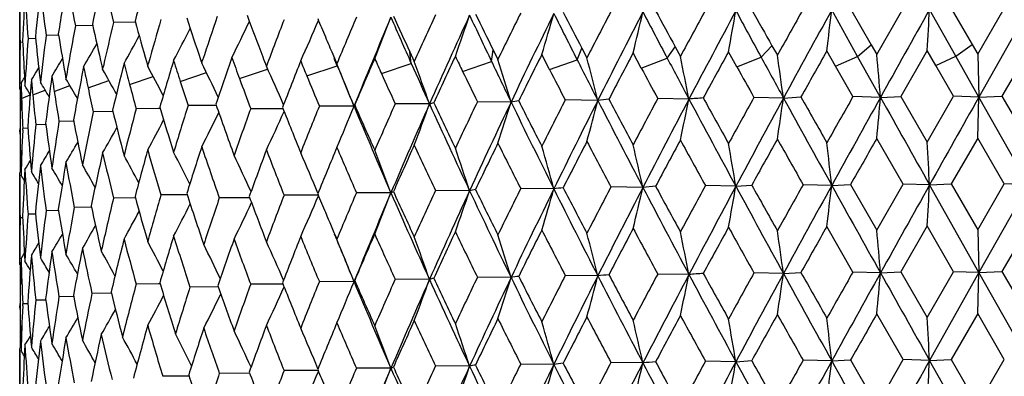
# Model space of a CAD drawing. Units: inches. Extents: x 0 to 22, y 0 to 17.
# Drawn here: x 9.9 to 10.2, y 11.6 to 11.7 of the extents above; entities that cross this region are included whole.
import ezdxf

# ---------------------------------------------------------------- set-up
doc = ezdxf.new("R2010")
doc.units = ezdxf.units.IN
doc.header["$LTSCALE"] = 1.21
doc.header["$MEASUREMENT"] = 0
doc.layers.get('0').update_dxf_attribs({"linetype": 'CONTINUOUS'})

msp = doc.modelspace()

# ---------------------------------------------------------------- linework, layer by layer
at = {"color": 7, "linetype": 'Continuous'}
for p, q in [((9.8979071064, 11.708761504), (9.8979071062, 11.7374814348)), ((10.160007686, 11.7190119537), (10.1519158703, 11.7335702151)), ((10.1578288185, 11.7338876352), (10.164290855, 11.7225909364)), ((10.1660205489, 11.7195727431), (10.1742440464, 11.7339711137)), ((10.190717204, 11.7191394018), (10.1825159217, 11.7337264683)), ((10.1893181529, 11.7340214087), (10.1958533677, 11.7227017317)), ((10.1976002803, 11.719677392), (10.2058920618, 11.7340465647)), ((10.2134117764, 11.7337736639), (10.1979466981, 11.7062967805)), ((9.9206578275, 11.7286803367), (9.9153305378, 11.7285981945)), ((9.9207430681, 11.7286816401), (9.9206578275, 11.7286803367)), ((9.9339923075, 11.7297003182), (9.927260961, 11.7296239879)), ((9.9341436171, 11.729702012), (9.9339923075, 11.7297003182)), ((9.9099986497, 11.7256807363), (9.9061799277, 11.7256041748)), ((9.9100617218, 11.7256819445), (9.9099992265, 11.7256807013)), ((9.898828543099999, 11.7234360273), (9.8980278508, 11.7234112407)), ((9.8988294889, 11.7234359902), (9.8980278508, 11.7234112407)), ((9.9028335088, 11.72457317), (9.9005123298, 11.7245149139)), ((10.100476447, 11.7184365018), (10.1029314682, 11.7220389673)), ((10.1029312482, 11.7220393703), (10.1045737338, 11.7190331312)), ((10.1298244224, 11.7187768514), (10.1332109701, 11.7223689894)), ((10.1332107431, 11.7223693931), (10.1349055088, 11.719357254)), ((10.160007686, 11.7190119537), (10.1642910867, 11.7225905318)), ((10.164290855, 11.7225909364), (10.1660205489, 11.7195727431)), ((10.190717204, 11.7191394018), (10.1958536018, 11.7227013263)), ((10.1958533677, 11.7227017317), (10.1976002803, 11.719677392)), ((9.9958310531, 11.7197179189), (9.997104140900001, 11.7167325665)), ((10.0199367429, 11.7204375484), (10.0213244822, 11.7174474918)), ((10.0203879659, 11.71682398), (10.0199369285, 11.7204371476)), ((10.0454766588, 11.7174550417), (10.0460030141, 11.7210680762)), ((10.0460028149, 11.7210684776), (10.0474909974, 11.7180733366)), ((10.0636511845, 11.7148701495), (10.0612210576, 11.7196050935)), ((10.0722642415, 11.7179943897), (10.0737626002, 11.7216038446)), ((10.0737623896, 11.7216042467), (10.0753357782, 11.7186036931)), ((10.0923493385, 11.7153418571), (10.0897990242, 11.7200856061)), ((10.1222664724, 11.7157099368), (10.1196220824, 11.7204628697)), ((10.1530962773, 11.71597062), (10.1503848862, 11.7207330216)), ((10.1530960454, 11.7159710269), (10.160007686, 11.7190119537)), ((10.1671593086, 11.7061948444), (10.160007686, 11.7190119537)), ((10.1817724683, 11.7208932958), (10.1735250802, 11.7065016236)), ((10.1845230995, 11.7161212377), (10.1817724683, 11.7208932958)), ((10.1845228644, 11.7161216455), (10.190717204, 11.7191394018)), ((10.1979466959, 11.7062968677), (10.190717204, 11.7191394018)), ((10.1976002803, 11.719677392), (10.1979466981, 11.7062967805)), ((10.2134634642, 11.7209420513), (10.2051680171, 11.7065796257)), ((9.9235957824, 11.7161117373), (9.9238558913, 11.7149997339)), ((9.9238558913, 11.7149997339), (9.924082444, 11.7160002616)), ((9.9376290703, 11.7171045882), (9.937948543400001, 11.7159915602)), ((9.937948543400001, 11.7159915602), (9.9382125114, 11.7169408944)), ((9.9544654543, 11.7180428637), (9.9548410207, 11.7169286069)), ((9.9548410207, 11.7169286069), (9.9551334269, 11.71782287)), ((9.9877284262, 11.7128869565), (9.9972550353, 11.7161076658)), ((9.9972550353, 11.7161076658), (9.9963253051, 11.7183942614)), ((9.9972550353, 11.7161076658), (9.9963493992, 11.7184037647)), ((10.0110714595, 11.7136365841), (10.0203879659, 11.71682398)), ((10.0364656431, 11.7143000476), (10.0454766588, 11.7174550417)), ((10.0636509764, 11.7148705541), (10.0722642415, 11.7179943897)), ((10.0923491202, 11.7153422624), (10.100476447, 11.7184365018)), ((10.1222662462, 11.7157103429), (10.1298244224, 11.7187768514)), ((10.1585425746, 11.706425195), (10.1530962773, 11.71597062)), ((10.1900406805, 11.7065564293), (10.1845230995, 11.7161212377)), ((9.903242596, 11.714413941), (9.9038717904, 11.7154580324)), ((9.9322767766, 11.7102017715), (9.9396502465, 11.7127623359)), ((9.9481283605, 11.711160713), (9.9563116839, 11.7139486932)), ((9.966675542599999, 11.7120588399), (9.9753931775, 11.7150022827)), ((9.9087035262, 11.7080675573), (9.9136109562, 11.7098996384)), ((9.9192830889, 11.7091918335), (9.9257887452, 11.7115182958)), ((9.8979071064, 11.708761504), (9.898267068400001, 11.7081760716)), ((9.8980470467, 11.7085322487), (9.8980470467, 11.6991096783)), ((9.8982435757, 11.7079008251), (9.8982517055, 11.7081966293)), ((9.898485109800001, 11.7058851903), (9.9011864573, 11.7070174192)), ((9.9020104277, 11.7069854065), (9.905859466399999, 11.708498755)), ((10.1817725841, 11.6921733262), (10.1900406805, 11.7065564293)), ((10.1979467461, 11.706296866), (10.1900406804, 11.7065564292)), ((10.1979466981, 11.7062967805), (10.2051680171, 11.7065796257)), ((10.2051680171, 11.7065796257), (10.2134635805, 11.6922220813)), ((9.959268443400001, 11.7036536622), (9.950565128, 11.7036044308)), ((9.959400976, 11.703654329), (9.9592687058, 11.7036536039)), ((10.0024811274, 11.7034259286), (9.9916407825, 11.7034434811)), ((10.0024810581, 11.7034259288), (10.0024229669, 11.7035653567)), ((10.002424478, 11.7035683192), (10.0024810923, 11.7034258421)), ((10.0024810923, 11.7034258421), (10.0024861097, 11.7034383582)), ((10.0024861097, 11.7034383582), (10.002608352, 11.7036783389)), ((10.002608352, 11.7036783389), (10.0026925643, 11.7038046425)), ((10.0260937734, 11.7041229161), (10.0153593443, 11.7041786112)), ((10.0516037623, 11.704733058), (10.0410851545, 11.7048263271)), ((10.0787499082, 11.7052501074), (10.0685548172, 11.7053799969)), ((10.1072542729, 11.7056687705), (10.097487082, 11.705833952)), ((10.1368250121, 11.7059847608), (10.1275857236, 11.7061835444)), ((10.1368249655, 11.705984675), (10.1422699987, 11.706312422)), ((10.1671593635, 11.7061948429), (10.1585425745, 11.7064251949)), ((10.1671593159, 11.7061947573), (10.1735250802, 11.7065016236)), ((10.1735250802, 11.7065016236), (10.1817725841, 11.6921733262)), ((10.1976002725, 11.6934639759), (10.1979467461, 11.706296866)), ((10.2134120561, 11.6788398325), (10.1979467439, 11.7062967823)), ((9.926960699, 11.7017303685), (9.9209237747, 11.7016500057)), ((9.927056415900001, 11.7017315907), (9.9269611062, 11.7017303307)), ((9.9413128789, 11.7027190061), (9.9343259938, 11.7026534202)), ((9.9418483008, 11.7027239501), (9.9413128789, 11.7027190061)), ((9.9801221163, 11.7026476969), (9.9701723134, 11.7026284633)), ((9.9802721407, 11.702647959), (9.9801221163, 11.7026476969)), ((9.906025422899999, 11.6976647065), (9.902951104, 11.6975956579)), ((9.9147444325, 11.698754212), (9.9101905174, 11.6986735168)), ((9.914819119099999, 11.6987554604), (9.9147451801, 11.69875416)), ((9.8979885125, 11.6953911387), (9.8979957802, 11.6959196929)), ((9.8988428309, 11.6958845329), (9.8988698407, 11.6964977853)), ((9.8988441664, 11.695884528), (9.8988698407, 11.6964977853)), ((9.9004334027, 11.6965412924), (9.8988698401, 11.6964977849)), ((9.8980470467, 11.6915959659), (9.8980470467, 11.6827773425)), ((10.1742434469, 11.6790375203), (10.1660205414, 11.6933593271)), ((10.1976002727, 11.6934639761), (10.1893188617, 11.67908811)), ((10.205891458, 11.6791129735), (10.1976002727, 11.6934639761)), ((9.8979071058, 11.6825480872), (9.8982923448, 11.6831791971)), ((9.8979071068, 11.653829263), (9.8979071064, 11.6825480876)), ((10.1519158658, 11.6786360599), (10.1429759359, 11.6788508365)), ((10.1519162274, 11.6786367169), (10.1578295186, 11.6789543389)), ((10.1578295186, 11.6789543389), (10.1660208571, 11.6646404928)), ((10.1660208571, 11.6646404928), (10.1742434469, 11.6790375203)), ((10.1825158767, 11.6787923131), (10.1742434467, 11.67903752)), ((10.1825162437, 11.6787929688), (10.1893188617, 11.67908811)), ((10.1893188617, 11.67908811), (10.1976005914, 11.6647451406)), ((10.1976005914, 11.6647451406), (10.205891458, 11.6791129735)), ((10.21341169, 11.6788398459), (10.1979470136, 11.6513638239)), ((10.21341169, 11.6788398459), (10.2058914579, 11.6791129732)), ((9.9501669588, 11.6757294235), (9.9421003608, 11.6756689088)), ((9.9502908991, 11.6757302804), (9.9501672438, 11.675729376)), ((10.0140347823, 11.676317711), (10.0032330245, 11.6763543066)), ((10.0140350638, 11.6763183738), (10.0147952427, 11.6766962281)), ((10.0386275483, 11.6769721135), (10.0279868739, 11.6770466178)), ((10.0649893293, 11.6775364317), (10.0546186837, 11.6776480827)), ((10.0928502178, 11.678004888), (10.0828557818, 11.678152543)), ((10.1219249581, 11.678372686), (10.1124090604, 11.6785548339)), ((10.1219253105, 11.6783733443), (10.1268887312, 11.6787101956)), ((10.1979470404, 11.6513627626), (10.1825159129, 11.6787929543)), ((9.9339926023, 11.6747666288), (9.927260735, 11.6746904422)), ((9.9341438586, 11.6747683185), (9.9339926023, 11.6747666288)), ((9.9697120417, 11.6747612602), (9.9603511614, 11.6747263557)), ((9.969853736100001, 11.6747617635), (9.9697120417, 11.6747612602)), ((9.9911253694, 11.6755799371), (9.9806105797, 11.6755782372)), ((9.9912841806, 11.6755799317), (9.9911253694, 11.6755799371)), ((9.9028336332, 11.6696395096), (9.9005122514, 11.6695813013)), ((9.9099988437, 11.6707470487), (9.906179789600001, 11.6706705626)), ((9.9100622169, 11.6707482613), (9.9099994205, 11.6707470135)), ((9.9202506731, 11.6718163058), (9.9149724196, 11.6717342592)), ((9.9203353753, 11.6718176115), (9.9202506731, 11.6718163058)), ((9.8988285956, 11.668502397), (9.8980278333, 11.6684776279)), ((10.1585422232, 11.6514908484), (10.1503846508, 11.6657979819)), ((10.1817722293, 11.665958257), (10.1735253919, 11.6515683675)), ((10.1900403249, 11.6516220839), (10.1817722293, 11.665958257)), ((10.1976005914, 11.6647451406), (10.1979470136, 11.6513638239)), ((10.2134632242, 11.6660070134), (10.205168331, 11.6516463686)), ((9.8979071068, 11.653829263), (9.8982671282, 11.6532437156)), ((9.8980470467, 11.6535999998), (9.8980470467, 11.6441013519)), ((10.1368247096, 11.6510506755), (10.1275853805, 11.6512491968)), ((10.1368252776, 11.6510517206), (10.142270305, 11.651379167)), ((10.1671590517, 11.6512607588), (10.1585422234, 11.6514908485)), ((10.1671596313, 11.6512618018), (10.1735253919, 11.6515683675)), ((10.1735253919, 11.6515683675), (10.1817726616, 11.637238752)), ((10.1817726616, 11.637238752), (10.1900403249, 11.6516220839)), ((10.1979464284, 11.6513627829), (10.1825160221, 11.6238588811)), ((10.1979464284, 11.6513627829), (10.190040325, 11.6516220841)), ((10.1976000722, 11.6385307057), (10.1979464284, 11.6513627829)), ((10.2134118999, 11.6239064132), (10.1979464552, 11.6513638018)), ((10.1979470136, 11.6513638239), (10.205168331, 11.6516463686)), ((10.205168331, 11.6516463686), (10.2134636584, 11.6372875069)), ((10.0024809142, 11.6484918387), (9.9916405288, 11.648509128)), ((10.0024817576, 11.6484918372), (10.002424578, 11.64862909)), ((10.0024261924, 11.6486316923), (10.0024813418, 11.6484928928)), ((10.0024813418, 11.6484928928), (10.0024862278, 11.6485050765)), ((10.0024862276, 11.6485050762), (10.0026085924, 11.6487451897)), ((10.0026085924, 11.6487451897), (10.0026927986, 11.6488713924)), ((10.0260935371, 11.6491888269), (10.0153590666, 11.6492442591)), ((10.0516035053, 11.6497989697), (10.0410848557, 11.649891976)), ((10.0787496331, 11.6503160201), (10.0685545003, 11.6504456469)), ((10.1072539826, 11.6507346842), (10.0974867503, 11.6508996032)), ((9.9413127788, 11.6477848116), (9.934325786799999, 11.6477190642)), ((9.9418489015, 11.6477897752), (9.9413127788, 11.6477848116)), ((9.9599204736, 11.6468561316), (9.9511735455, 11.6468075479)), ((9.9600537937, 11.6468567889), (9.9599207315, 11.6468560728)), ((9.980122339400001, 11.647713585), (9.9701720863, 11.6476941094)), ((9.9802726767, 11.6477138514), (9.980122339400001, 11.647713585)), ((9.9060255294, 11.6427304387), (9.9029510419, 11.6426613014)), ((9.914744563, 11.6438199793), (9.9101904201, 11.6437391606)), ((9.914819400199999, 11.6438212331), (9.914745310399999, 11.643819928)), ((9.9265026011, 11.6448666798), (9.9205138274, 11.6447859699)), ((9.9265974786, 11.6448679455), (9.9265026011, 11.6448666798)), ((9.8979885206, 11.6404567812), (9.8979958049, 11.6409864467)), ((9.8988428542, 11.6409512888), (9.8988698128, 11.6415634278)), ((9.8988441874, 11.6409512841), (9.8988698128, 11.6415634278)), ((9.900432430499999, 11.6416070313), (9.898869813500001, 11.6415634282)), ((9.8980470467, 11.6366619739), (9.8980470467, 11.62784405)), ((10.1742441756, 11.6241040055), (10.1660203427, 11.6384260558)), ((10.197600072, 11.6385307054), (10.1893180007, 11.6241539575)), ((10.2058921918, 11.6241794561), (10.197600072, 11.6385307054)), ((9.8979071061, 11.5988944672), (9.8979071061, 11.6276148106)), ((9.8979071069, 11.6276148112), (9.8982923193, 11.6282458368)), ((10.1219249706, 11.6234392545), (10.1124097572, 11.6236213248)), ((10.1219249706, 11.6234392545), (10.1268879, 11.6237760371)), ((10.1519159452, 11.6237026282), (10.1429766524, 11.6239173248)), ((10.1519159452, 11.6237026282), (10.1578286681, 11.6240201834)), ((10.1578286681, 11.6240201834), (10.1660203429, 11.6097057125)), ((10.1660203429, 11.6097057125), (10.1742441756, 11.6241040055)), ((10.1825160221, 11.6238588811), (10.1742441757, 11.6241040058)), ((10.1825160221, 11.6238588811), (10.1893180007, 11.6241539575)), ((10.1979464284, 11.5964297863), (10.1825160221, 11.6238588811)), ((10.1893180007, 11.6241539575), (10.1976000722, 11.6098103622)), ((10.1976000722, 11.6098103622), (10.2058921918, 11.6241794561)), ((9.9911247575, 11.6206465007), (9.9806110769, 11.6206447389)), ((9.991283252, 11.6206464963), (9.9911247575, 11.6206465007)), ((10.0140345332, 11.6213842778), (10.0032335737, 11.6214208063)), ((10.0140345332, 11.6213842778), (10.0147945703, 11.6217620588)), ((10.0386273624, 11.6220386811), (10.0279874696, 11.6221131155)), ((10.0649892085, 11.6226029999), (10.0546193196, 11.6227145782)), ((10.0928501634, 11.6230714565), (10.0828564516, 11.6232190363)), ((9.9507729735, 11.6189337523), (9.9426625756, 11.6188738887)), ((9.9508971969, 11.6189345956), (9.9507732601, 11.6189337039)), ((9.9697114916, 11.6198278152), (9.9603516015, 11.619792859)), ((9.969852907, 11.6198283184), (9.9697114916, 11.6198278152))]:
    msp.add_line(p, q, dxfattribs=at)
for centre, radius, start, end in [((11.0276078706, 11.49429574), 1.1315833383, 167.2662836661, 168.0244229239), ((10.9818202902, 11.9918377411), 1.086669882, 193.1987071671, 193.9632970127), ((11.1206407178, 11.4163383458), 1.2274322251, 164.4827500469, 165.1895175821), ((10.9577928287, 11.562801022), 1.0604533675, 170.2338341543, 171.1409162491), ((10.9030846658, 11.9198482783), 1.0060988084, 190.1421644745, 190.9580807158), ((10.8831624279, 11.681553328), 0.985260625, 176.6814695713, 177.5343702738), ((10.8130636014, 11.793733475), 0.9151726795999999, 183.454620861, 184.3376758568), ((10.9099095306, 11.6243887013), 1.0121039565, 173.4590315815001, 174.2927803066), ((10.8463158968, 11.8520496418), 0.9486011266, 186.8030642358, 187.660141947), ((10.7999376736, 11.7381867034), 0.9020308440000001, 180.0913433129001, 180.9385594148), ((11.2757447507, 11.2854905633), 1.3895774508, 161.2775181614, 161.8729577426), ((11.3401123053, 12.2422172575), 1.4629731091, 200.4135893161, 200.9587948956), ((11.6575784444, 11.0260659982), 1.7983868386, 156.9121913137, 157.4153587129), ((11.7318934021, 11.0016741119), 1.8663661327, 156.9889916552, 157.9074155997), ((9.2834598183, 12.0115466551), 0.78249899, 337.9950746701, 339.0099940696), ((11.8186638393, 12.5173144234), 1.9683955565, 203.5370355757, 203.995916643), ((11.836374134, 12.5617616005), 2.0018169138, 204.4997527823, 204.8522801859), ((11.9354555159, 10.848661529), 2.1020672357, 155.1518827085, 155.5876479528), ((12.0245002277, 10.8193178935), 2.1855224283, 155.319327101, 156.1183817804), ((9.234062314800001, 12.0024615718), 0.8488375228, 340.4937319987001, 341.4134589831), ((12.1824861606, 12.7391550717), 2.3686875189, 205.1655381671, 205.5523714249), ((12.216880844, 12.7979540572), 2.4233022859, 206.0886571977, 206.3841666956), ((12.3101388049, 10.6153994823), 2.5170349084, 153.6503095089, 154.0182747316), ((12.4228675312, 10.5775119254), 2.6255512456, 153.9030256486, 154.5751182214), ((9.147990694299999, 11.9940644016), 0.9535814641, 343.2725444194, 344.0780250721), ((12.6989597462, 13.0471090959), 2.9438198275, 206.5241981239, 206.8395281129), ((12.7615755853, 13.1292337486), 3.034099634, 207.402266685, 207.6414145047), ((12.8420661282, 10.2910692097), 3.1133023514, 152.4075526431, 152.7078748782), ((12.9955792927, 10.2373169561), 3.2653822739, 152.7403604197, 153.2855676675), ((8.9952371546, 11.9866988611), 1.1265648292, 346.3104835822, 346.982345978), ((13.4912475583, 13.510763622), 3.8353311768, 207.6156927011, 207.8604747063), ((13.6092775609, 13.6359953284), 3.9947079836, 208.4444254371, 208.6281310002), ((13.6614826225, 9.8002627189), 4.041445377300001, 151.4223016299, 151.6554084929), ((13.8951181169, 9.7127172433), 4.280159844, 151.8304281111, 152.2492910623), ((8.7053144734, 11.9806673365), 1.4380446369, 349.5752938889, 350.0951824719), ((14.8741111782, 14.3075093129), 5.4046084575, 208.4438755418, 208.6192051496), ((15.1282895683, 14.5311006485), 5.7306006435, 209.2197971965001, 209.3490342551), ((15.1077072415, 8.9468869959), 5.6934478486, 150.6927992981, 150.8591616915), ((15.5362537458, 8.7700731496), 6.146007455099999, 151.1719636358, 151.4650916887), ((8.062724726599999, 11.9762205548), 2.1032353226, 353.0228450623, 353.3750220122), ((19.5768597187, 6.475653762), 10.7657336385, 150.7639905604, 150.9317662146), ((5.9314434749, 11.9735621208), 4.2578325575, 356.5979480753, 356.7709234959), ((10.9712929066, 11.5317740922), 1.0741490827, 169.4416236358, 170.3391852984), ((10.9538946722, 11.9565606576), 1.0579846339, 192.4155631376, 193.1364401768), ((11.0477925449, 11.4610129972), 1.1522772651, 166.5195741412, 167.2151965547), ((11.0502756878, 12.0359136938), 1.1574202959, 195.3207280649, 195.9887138054), ((11.1471591768, 11.3802549183), 1.2549539777, 163.7892293707, 164.4377294672), ((11.1766720347, 12.1294318783), 1.2895851452, 197.9943020363, 198.6029921383), ((9.3266710985, 12.0321576532), 0.7105289659, 333.8155375343, 334.8321474104), ((11.4448399331, 11.1663526308), 1.5691532811, 158.9286054472, 159.4978875941), ((9.3113088201, 12.0208976291), 0.7395483438, 335.7879809846, 336.8626745763999), ((11.5469738667, 12.379592353), 1.6856683196, 202.6333393629, 202.8453368436), ((10.8329330986, 11.821735617), 0.9351236286, 185.9353808344, 186.6201437678), ((10.9188889757, 11.5946409122), 1.0211420042, 172.6314199638, 173.4591275172), ((10.8800920716, 11.8832561374), 0.9827461343, 189.2010373835, 189.8580956219), ((9.3342688366, 12.0487630196), 0.6824740748999999, 330.8908170244001, 331.7195466289), ((9.3329922909, 12.0408388434), 0.6930010298999999, 332.2083565897, 333.142539404), ((11.5703314256, 12.389423385), 1.7110104717, 202.8450487058001, 203.0422206292), ((10.8758489354, 11.7080264569), 0.9779421077, 179.0985974422, 179.8509402375), ((10.8065782352, 11.7646216297), 0.9086754367000001, 182.5660475037, 183.2672248258), ((10.8876571709, 11.6525731506), 0.9897628784, 175.8317313453, 176.681491318), ((9.3326598203, 12.055587026), 0.676763108, 329.8567042138, 330.5594992844), ((11.370558137, 12.2538236309), 1.4955561406, 200.9568067737, 201.0791538912), ((12.0211008594, 10.7828404189), 2.196427853, 154.7713878467, 155.1895887967), ((12.115633452, 12.7223800476), 2.3106631221, 205.7361576385, 205.8663375368), ((12.4280540957, 10.530846446), 2.6485931648, 153.3315853875, 153.6821233199), ((13.0156692912, 10.1742089069), 3.3091466556, 152.1503715764, 152.4334852988), ((8.7241610899, 11.4352140963), 1.4092878741, 11.064194103, 11.6183600642), ((13.9461064476, 9.6191184113), 4.3655046822, 151.2262587233, 151.4423858433), ((8.2392649697, 11.4404391113), 1.9160502039, 7.9662688472, 8.3702491585), ((15.6705484314, 8.604884175499999), 6.338826357999999, 150.5575033946, 150.7070700083), ((7.006809837200001, 11.4439155308), 3.1712141555, 4.7441380789, 4.9867185609), ((9.3293189848, 12.0593815902), 0.6745503338, 329.0784731318, 329.6272774498), ((11.0703253639, 11.4294093011), 1.1754459343, 165.8502097817, 166.5840559153), ((11.024245177, 12.0026372259), 1.1304483546, 194.648697469, 194.9923545313), ((9.3011492319, 11.3776194898), 0.7211165101000001, 27.1541463443, 27.98455703949999), ((11.176480627, 11.3455314569), 1.2854855196, 163.1700053175, 163.8490170495), ((11.1430519639, 12.092382249), 1.2542616463, 197.3801353677, 197.6944823832), ((9.2898098405, 11.3859897827), 0.7428236506999999, 25.5427515009, 26.4562710954), ((11.3132151068, 11.2465960936), 1.4291355975, 160.7135128892, 161.3321102154), ((11.2970719015, 12.200086502), 1.4170834382, 199.8618390953, 200.144507531), ((9.2701568659, 11.393381471), 0.7752129315999999, 23.6132750198, 24.5876575629), ((11.4952653547, 11.1207474716), 1.623178995, 158.4258621831, 158.9779192052), ((11.4998396635, 12.3338915724), 1.6346642245, 202.1489224397, 202.3273400191), ((9.2387806618, 11.4025716999), 0.8208237016, 21.5123051901, 22.5034177363), ((11.6096427451, 12.3731398552), 1.7411161433, 202.1704140701, 202.6168149068), ((11.7224771881, 10.9722315362), 1.8689190358, 156.4701188447, 156.9557553075), ((11.7621434255, 12.5019004972), 1.9203158664, 204.0811099788, 204.2354185277), ((11.8991101087, 12.5531761262), 2.0564731465, 203.9972296647, 204.3851642455), ((9.1884439361, 11.411821424), 0.8871850413, 19.2366474397, 20.1506454652), ((12.2939701238, 12.792515934), 2.492283849, 205.5536282974, 205.8782494208), ((9.1062649141, 11.4205969931), 0.9871163634000001, 16.7289510281, 17.5392426573), ((12.8635393582, 13.130459959), 3.1283023769, 206.8407236248, 207.1026259938), ((8.9684784188, 11.4285040704), 1.1442425465, 13.9963166486, 14.6864883555), ((13.7601783542, 13.6530104334), 4.1395645117, 207.8616093908, 208.0616842489), ((15.3981525183, 14.5935825394), 6.0016488293, 208.6202836959999, 208.7594966749), ((10.8090436254, 11.7647577216), 0.9111445759000001, 183.2669331068, 183.4537957722), ((9.3260536449, 12.0629524027), 0.6742597011, 328.6013892575, 328.8741093757001), ((10.8383194423, 11.8223504585), 0.9405449406999999, 186.6195205644, 186.8015341662), ((10.9305913248, 11.5669236058), 1.0329406354, 171.8838350956, 172.703394849), ((10.8662351601, 11.8548479045), 0.9687163156, 188.4346882214, 188.7150740134), ((10.8885836356, 11.8847157869), 0.9913622234, 189.8571864409, 190.0313931069), ((10.9889820558, 11.5022937558), 1.0921373859, 168.7295912779, 169.6142924757), ((10.9342901246, 11.9260845721), 1.0379218384, 191.6924736143, 192.0619201435), ((9.3079355218, 11.3701890722), 0.7058698845999999, 28.5159904613, 29.241408099), ((11.5309749512, 12.346709511), 1.6683347588, 202.3283269698, 202.6793617724), ((11.8033405282, 12.5204822108), 1.9655096743, 204.2363856267, 204.5390893784), ((12.1721939151, 12.7498463153), 2.37353983, 205.8672723278, 206.1216903844), ((12.6972411369, 13.0696538407), 2.9616270675, 207.2224083195, 207.4290660735), ((13.5067556628, 13.5542270921), 3.8781012693, 208.305422508, 208.4650908638), ((14.9333835584, 14.3958449457), 5.5072653179, 209.1209224761, 209.234435364), ((10.8770887593, 11.681793041), 0.9791820978, 178.3159458391999, 179.1733762568), ((9.3226333358, 12.0648717213), 0.6759854912000001, 328.39049095, 328.5660178306), ((10.802942814, 11.7382588402), 0.9050369009, 181.7532338453, 182.049963095), ((9.3180546851, 11.3545688624), 0.6814530289, 31.1583527431, 31.4250857084), ((10.8941131386, 11.625894118), 0.9962356393999999, 175.060685989, 175.9057105502), ((10.8241290831, 11.7946406867), 0.9262754789000001, 185.1390956504, 185.4301631187), ((9.315245605700001, 11.3573350208), 0.6871295344, 30.5301796854, 30.9735734568), ((9.3121344575, 11.3618508957), 0.694923194, 29.6651141364, 30.2593086764), ((11.0381026364, 12.0063577073), 1.1447965629, 194.992807435, 195.3842480045), ((11.1610786302, 12.0981447219), 1.2731869384, 197.6949686723, 198.05224135), ((11.3237381558, 12.2098923562), 1.4454954674, 200.145396757, 200.5440464297), ((10.8014475926, 11.6832253642), 0.9035410198, 178.4350731934, 178.6331786141), ((10.828870128, 11.7950973957), 0.9310384668, 185.4305325345, 186.0112445276), ((10.8736137275, 11.8559894174), 0.9761826536, 188.7156800873, 189.2738944133), ((10.9446514985, 11.9283060845), 1.0485186839, 192.0623170882, 192.4840542697), ((10.8007494143, 11.6832414821), 0.9028426556999999, 178.6331443078, 179.1953948542), ((10.8048218765, 11.7383286692), 0.9069172585999999, 182.0501253548, 182.6436631493), ((11.2041098354, 11.3084411895), 1.3143547164, 162.5032381189, 163.1694741817), ((11.2584845711, 12.1574685407), 1.3760696409, 199.2391704643, 199.9460091575), ((11.5406561245, 11.0740569401), 1.6719975919, 157.8874067461, 158.4251351223), ((11.6966068987, 12.4439990275), 1.8485760736, 203.6040163364, 204.0841806598), ((11.7816134875, 10.917733199), 1.9334296171, 155.9984189195, 156.4693435833), ((11.8722087909, 10.8869536515), 2.0188873829, 156.1237748291, 156.9838875872), ((9.2627399262, 11.9792622789), 0.8114251444, 339.2086495464, 340.1790679374), ((10.0413108483, 11.6537088588), 0.0526605069, 105.3164661254, 106.796081563), ((12.0429071578, 12.6187305763), 2.214507547, 204.3938881172, 205.1676072782), ((12.025525967, 12.6503549766), 2.2106896576, 205.3315502368, 205.7392114542), ((12.1004161648, 10.7167132388), 2.284121644, 154.3672663523, 154.7705728087), ((12.2127625719, 10.677635961), 2.3928091957, 154.5804581483, 155.3142148315), ((9.1976214325, 11.9704738756), 0.8943735248000001, 341.8492300026999, 342.7149888437), ((10.0984596227, 11.4097839201), 0.2986476495, 98.56288719, 99.026634711), ((12.4957770177, 12.8908588123), 2.716777049, 205.8867022421, 206.5259817834), ((12.4839584457, 12.9316353825), 2.7219693528, 206.7825026948, 207.1182315872), ((12.5395898674, 10.4460610023), 2.7734272208, 152.9951451093, 153.3307380944), ((12.6874408282, 10.3926924114), 2.9202869759, 153.2908355524, 153.8979014336), ((9.083684048, 11.9625455236), 1.0277922929, 344.7607590422, 345.5024887466), ((10.172049849, 10.8269644876), 0.8832272447, 95.83899304280001, 96.06377073750001), ((13.1683186301, 13.2869956677), 3.4709298904, 207.1107779537, 207.6171890656), ((13.1673249785, 13.3432319509), 3.4928251683, 207.9598885253, 208.2247417834), ((13.1846132609, 10.0561675259), 3.5002496141, 151.8813071029, 152.1494985752), ((13.3970099704, 9.9751739229), 3.7171366624, 152.2544927702, 152.7352319369), ((8.876135207, 11.9557984453), 1.2562718689, 347.9167527869, 348.515388866), ((10.2570635685, 9.7959151265), 1.9156203932, 94.3512921253, 94.4853439535), ((14.2790802196, 13.9303673612), 4.7279399387, 208.0695445571, 208.4450864402), ((14.3041613531, 14.0173194195), 4.787345206, 208.8680956889, 209.0633141986), ((14.2347816607, 9.4317867368), 4.694884376, 151.024112814, 151.2253658713), ((14.5853787111, 9.287625738600001), 5.0634069926, 151.4702519796, 151.8252814484), ((8.457173538300001, 11.9505016362), 1.6973560545, 351.2790207950001, 351.7172948945), ((16.4965681572, 15.1975293981), 7.2551511056, 208.7671026418, 209.0137823976), ((16.6084596129, 15.3664721169), 7.4302339882, 209.5118499707, 209.6386336974), ((16.2834159679, 8.2301039372), 7.042647483200001, 150.4218658208, 150.5565959573), ((17.0292042846, 7.8926196382), 7.8505424234, 150.9369232515, 151.1667687905), ((7.381891527200001, 11.9468475113), 2.7956449393, 354.7977018955, 355.0617949786), ((23.3091188591, 19.0532255347), 15.0562266452, 209.2074338892, 209.3269718091), ((23.8606621677, 4.0230276518), 15.6748977192, 150.6486442795999, 150.7639191186), ((11.0042202194, 11.4705437295), 1.1076738228, 167.9572713438, 168.8317051645), ((11.000164895, 11.9676656862), 1.1055698047, 193.8969142123, 194.6508434599), ((11.0915757731, 11.3953219507), 1.1973636388, 165.1272317583, 165.8497471033), ((11.1114435379, 12.053822239), 1.2211569748, 196.6899906320999, 197.3825299956), ((9.3310063811, 12.0089026816), 0.7002948409, 332.9761072315, 333.955296166), ((11.3541809677, 11.1997065534), 1.4725523428, 160.0298367403, 160.6324820701), ((9.3205721321, 11.9977709381), 0.7233752332, 334.7955985771001, 335.8466823939), ((11.4505234521, 12.2851879377), 1.5814529818, 201.599591368, 202.1519650331), ((9.2998911647, 11.9885530325), 0.7582414661, 336.8550057491, 337.9115587169001), ((11.7173694132, 12.4183410322), 1.8579412466, 202.6306361833, 203.5393828924), ((10.9003656471, 11.5966299508), 1.0025117674, 174.2197852853, 175.0604666575), ((10.8552388549, 11.8245235881), 0.9576035919, 187.5855915182, 188.4362418341), ((10.9412778106, 11.5366736328), 1.0437360623, 171.070934765, 171.8835077714), ((10.9141516389, 11.8894639427), 1.0173677227, 190.7799766582, 191.5886755593), ((9.3344694377, 12.0172422812), 0.6866001144, 331.5145496919999, 332.3993942651), ((10.876671372, 11.7080442967), 0.978764651, 180.74072224, 181.4618731291), ((10.8009625254, 11.7094829587), 0.9030558225, 180.8605863859, 181.7535318738), ((10.8790478254, 11.6530138523), 0.9811420522, 177.4956823676, 178.3158509768), ((10.8179482409, 11.7653807327), 0.9200710962, 184.2607575663, 185.1400812044), ((9.3340795705, 12.0246485299), 0.6787042486, 330.3396254828, 331.1085669697), ((9.331527857200001, 12.0290744638), 0.6746923502, 329.4188531863, 330.0458851585), ((11.8659926821, 10.854022154), 2.0257651867, 155.5888390255, 156.039587566), ((11.950996893, 12.5887458171), 2.1281830189, 204.943653509, 205.3656336682), ((12.2148351797, 10.6356894898), 2.4109908361, 154.0195215718, 154.4025891448), ((12.377632795, 12.8516075742), 2.6028014614, 206.4602409736, 206.8102295826), ((12.7032441812, 10.3365580075), 2.957056603, 152.7091668006, 153.0246077827), ((13.0032383013, 13.2297294825), 3.3069661409, 207.7023932345, 207.9813674761), ((8.8660977924, 11.404845422), 1.2567970406, 12.553213223, 13.1779702387), ((13.4391575579, 9.8940820299), 3.7887869548, 151.6567358414, 151.9049289157), ((14.0159087225, 13.8319315908), 4.458064722, 208.6742803004, 208.883450834), ((8.529155000700001, 11.4108766928), 1.6150763816, 9.5335304428, 10.0148106899), ((14.6895799556, 9.1539318568), 5.2146578861, 150.8605158984, 151.0419249011), ((15.9646018548, 14.9754126395), 6.6901904351, 209.3806286624, 209.5212012465), ((7.7925351871, 11.4153274809), 2.3740283585, 6.367915379599999, 6.6928541158), ((17.3393222073, 7.6049161385), 8.256610957100001, 150.318902135, 150.4338943435), ((5.3695191052, 11.4180048525), 4.8200572503, 3.1014897338, 3.260786887), ((9.3280251641, 12.0337093291), 0.6737765908, 328.8072495963999, 329.2732225993), ((11.0270660757, 11.4395008944), 1.13102431, 167.2670679266, 168.1254973329), ((10.9817648812, 11.9368619214), 1.0866061285, 193.1971855222, 193.9618359168), ((9.3054774331, 11.3465671075), 0.7122552417, 27.8663251908, 28.6474934921), ((11.1214209985, 11.3612140531), 1.2282351113, 164.4838959895, 165.1902055227), ((11.0871904512, 12.0202886592), 1.1958236017, 196.0447024495, 196.749392096), ((9.2967395952, 11.3545065323), 0.730409203, 26.3796828557, 27.255290464), ((11.2426633791, 11.2701146013), 1.3547661709, 161.9130456467, 162.5613550454), ((11.2276482799, 12.1204085009), 1.3433817626, 198.6544181933, 199.375717078), ((9.2814964154, 11.3616371993), 0.757405133, 24.5789509791, 25.5280966191), ((11.4041516778, 11.1553832199), 1.5257031647, 159.4989281375, 160.0823834434), ((11.4088646209, 12.2424056369), 1.5366206122, 201.080204194, 201.6465119334), ((9.2569215129, 11.3707393036), 0.7952857812999999, 22.5854410677, 23.5801160617), ((11.6049943503, 11.0217616466), 1.7414211273, 157.4164814217, 157.9343467158), ((11.6417157114, 12.3937065439), 1.7886362812, 203.1501229448, 203.644522833), ((9.2172837688, 11.3800077319), 0.8500662459999999, 20.4000942201, 21.3607590182), ((9.1532429961, 11.3890885935), 0.931012162, 18.0120104044, 18.8770156998), ((9.0475093661, 11.3974822183), 1.0553183721, 15.3892230919, 16.1422537439), ((9.324626888300001, 12.0364691352), 0.6745516192000001, 328.4638100067, 328.7440998579), ((10.9571136327, 11.5079873931), 1.0597636549, 170.3398776029, 171.1416510329), ((10.9007727759, 11.8606752278), 1.0037435092, 190.0323315496, 190.8498747848), ((9.310928542100001, 11.3376399192), 0.6990557106, 29.1423982907, 29.8036203706), ((10.8833954877, 11.6266105154), 0.9854938253, 176.6817044901, 177.5343991077), ((10.8131620841, 11.7387994166), 0.9152709240000001, 183.4542049925, 184.3371813282), ((9.3170778206, 11.3285111409), 0.6835691012, 30.873716905, 31.2325579294), ((10.9102716211, 11.5694223844), 1.0124674132, 173.4595119307, 174.2929567942), ((10.8463244358, 11.7971036051), 0.9486080698999999, 186.8022423217, 187.6593283152), ((9.3142229209, 11.3321791165), 0.6901954809, 30.1275118654, 30.6499285073), ((10.8001226151, 11.6832535699), 0.9022157853, 180.0913597139, 180.9383973997), ((9.3199656884, 11.3266885937), 0.6787075693000001, 31.3859460944, 31.5531840027), ((15.0515111388, 8.923438899099999), 5.6290330238, 150.6922734943, 150.8605232392), ((11.1829589036, 12.0765859416), 1.2962090067, 197.9962131017, 198.7406579368), ((11.5522521854, 12.3269108017), 1.6914062097, 202.6349397414, 202.8460932292), ((11.65243045, 10.9733128925), 1.7927965244, 156.9117850326, 157.4164729326), ((11.7364523117, 10.9448211648), 1.871312198, 156.9894681511, 157.9056086892), ((9.2840747365, 11.9563711939), 0.7818386163, 337.9945201498, 339.0103941373001), ((11.8695955792, 12.4848881195), 2.0240775718, 203.5454047917, 204.3858232357), ((11.852842647, 12.5144125577), 2.0199472542, 204.5018033799001, 204.9446385796), ((11.9281708834, 10.797083397), 2.0940474062, 155.1514432124, 155.5888351857), ((12.0296795888, 10.7620200511), 2.1912155313, 155.3197066396, 156.1166645824), ((9.2347333197, 11.9472981328), 0.8481285796, 340.4931351841, 341.4137196056), ((12.2515337746, 12.7170372933), 2.4451354254, 205.1734972046, 205.8791315206), ((10.0675712266, 11.5382617633), 0.1416984959, 101.0229570259, 101.7861998693), ((12.2407054601, 12.7547866668), 2.4498731762, 206.0907676612, 206.4612650727), ((12.2994514934, 10.5657363483), 2.5051191685, 153.6498420205, 154.0195217258), ((12.4288954035, 10.5196401394), 2.6322567792, 153.9033101965, 154.5736729832), ((9.1487462646, 11.9389132284), 0.9527954572, 343.2719103991, 344.0781334155), ((12.7984747901, 13.0422917965), 3.0552409419, 206.5317069708, 207.1037147487), ((10.1334675785, 11.1410223279), 0.5408671916, 96.96172076239999, 97.27360519700001), ((12.7982836642, 13.0934596712), 3.0755061422, 207.4044174025, 207.7034436175), ((12.825475756, 10.244775858), 3.0945973961, 152.4070617372, 152.709169927), ((13.0027895665, 10.1786804359), 3.273487563, 152.7405516081, 153.2843942674), ((8.9961257248, 11.9315607576), 1.1256532293, 346.3098194194, 346.9822909611001), ((13.6493528309, 13.5390983473), 4.0140224531, 207.6227472545, 208.0629741484), ((10.2134535451, 10.3451620264), 1.3382888076, 95.0000301141, 95.1703558899), ((13.6718337759, 13.6151239909), 4.0659357209, 208.4466009875, 208.675346378), ((13.6332828371, 9.760648941900001), 4.0093534593, 151.4217914507, 151.6567413166), ((13.9040684196, 9.6529989453), 4.2903086082, 151.8305277248, 152.248388328), ((8.706427813200001, 11.925544893), 1.4369155393, 349.5746087085, 350.0949560901), ((15.1712585323, 14.4142917996), 5.7429102637, 208.4504979517, 208.7609910012), ((15.2554917811, 14.5475727422), 5.8764735646, 209.2219855116, 209.3817016822), ((15.5479413527, 8.708707779), 6.1593477778, 151.1719733686, 151.4644582552), ((8.064266999600001, 11.9211224335), 2.1016844268, 353.0221498767, 353.3746206551), ((18.7470389035, 16.4467341433), 9.8290839842, 209.0190830139, 209.2017351799), ((19.5926381951, 6.411871641), 10.7838237844, 150.7639118484, 150.9314011674), ((5.9339436061, 11.918529985), 4.255330832, 356.5972553063, 356.7703489971), ((11.0436498643, 11.4070486211), 1.1480230102, 166.5184166336, 167.366443925), ((11.053333713, 11.9818489927), 1.1605988629, 195.3222004903, 196.0454663677), ((11.1438925049, 11.3262539948), 1.2515570859, 163.7884810973, 164.4837845142), ((9.333510821399999, 11.9856331693), 0.6924160281999999, 332.2081574749, 333.1434216067), ((11.2764922318, 11.226529179), 1.390362552, 161.1942962689, 161.8283941084), ((9.3268532195, 11.9747667162), 0.7107103194, 333.8758688376, 334.8958827087999), ((11.3523469421, 12.1919245368), 1.4760576887, 200.4940240769, 201.081063823), ((11.4411207037, 11.1128411189), 1.5651718392, 158.9282383642, 159.4989140409), ((9.3118859507, 11.9657101875), 0.7389183169, 335.7874720757, 336.8632452237), ((10.8873747018, 11.597660044), 0.9894797434999999, 175.8317270079, 176.6816505188), ((10.8344030177, 11.7669664523), 0.9366025133, 185.9360687322, 186.8024668386), ((10.9182909546, 11.5397832552), 1.0205393171, 172.6313440455, 173.4594626747), ((10.8824892508, 11.8287284718), 0.9851771340000001, 189.2020328516, 190.032709758), ((10.9694103348, 11.4771746664), 1.072237265, 169.5456540489, 170.339834862), ((10.9532375262, 11.8977005461), 1.0573128629, 192.3127825429, 193.095604717), ((9.3347837294, 11.9935432012), 0.6818855969, 330.8906724638, 331.7201596926), ((11.5836588057, 12.3401384904), 1.725484759, 202.8459653362, 203.1493381141), ((10.8758219154, 11.6530941897), 0.9779150865999999, 179.0986513334, 179.8510987623), ((10.8072035558, 11.7097220077), 0.9093015831, 182.5664020158, 183.4542727258), ((9.3330830934, 11.9986747212), 0.6760423409, 329.825856943, 330.5246452428), ((11.6110747663, 12.3187453169), 1.7426448824, 202.087880488, 202.6151703372), ((11.7257636782, 10.9158410132), 1.8725134961, 156.4694355946, 156.9540843744), ((11.7837654674, 12.4566972878), 1.9440271585, 204.0829477493, 204.5414032736), ((12.0258235025, 10.7256493781), 2.2016617794, 154.7706647347, 155.187824276), ((12.1444099411, 12.6813965805), 2.342643414, 205.7379183671, 206.124078343), ((12.4351148351, 10.4723257936), 2.6565122805, 153.3308298964, 153.6802836701), ((12.6553873712, 12.9931375643), 2.9145369938, 207.1168954413, 207.4315051305), ((8.9698357082, 11.3739320718), 1.1428385407, 13.9952119052, 14.6862659554), ((13.0269117534, 10.1132825822), 3.3218860184, 152.1495901853, 152.431586793), ((13.4374767357, 13.4619186746), 3.7993845793, 208.2233769972, 208.4675633834), ((8.7261087626, 11.3806853475), 1.407299133, 11.063258723, 11.6182360672), ((13.9659701607, 9.5532048907), 4.3882004856, 151.2254571722, 151.4404427102), ((14.7986164507, 14.2657525367), 5.3529579651, 209.0619327945, 209.236927982), ((8.242566915700001, 11.3859933056), 1.9127129176, 7.9655237451, 8.3702298733), ((15.7129854562, 8.5258909387), 6.3876086262, 150.5566867696, 150.7050948063), ((7.0147840729, 11.3896740997), 3.1632103609, 4.7436008043, 4.986807821299999), ((9.3264347785, 12.0077873335), 0.6738145084, 328.6011983153, 328.9776304329), ((9.3298484544, 12.0041330157), 0.6739349537999999, 329.0782063575999, 329.6278457707), ((11.0700274755, 11.3745392715), 1.175141282, 165.8497339631, 166.6803485069), ((11.0303739774, 11.9493300405), 1.1367896978, 194.6499572466, 195.3858600892), ((9.301768023200001, 11.3230213982), 0.7204134394, 27.1528991423, 27.984181088), ((11.1779555108, 11.290142184), 1.2870288538, 163.1696617967, 163.8477771944), ((11.153634637, 12.0408070677), 1.2653648876, 197.3821855861, 198.1419484853), ((11.320512618, 11.1853288882), 1.4368638674, 160.6325739549, 161.2480480959), ((11.3130079868, 12.1509922077), 1.4340562167, 199.9442037646, 200.5461179983), ((9.2708000268, 11.3387512742), 0.7745025978, 23.61179557300001, 24.5871297616), ((11.4976076302, 11.0648668361), 1.6257050303, 158.4252271451, 158.9763625887), ((11.5166466841, 12.2858567994), 1.6528326682, 202.1508121695, 202.6815724334), ((9.2395054794, 11.3479468754), 0.8200366225, 21.5105638477, 22.50295076820001), ((9.1892957115, 11.3572081436), 0.8862757554, 19.2352720824, 20.1502512041), ((9.1073069159, 11.3659996352), 0.9860221348999999, 16.7276995508, 17.5389298647), ((9.3231655183, 12.0096115063), 0.6753618227, 328.3903203345, 328.5664704967), ((10.9309363592, 11.5119349434), 1.0332898435, 171.8835933718, 172.7027763299), ((10.8705434846, 11.8005714938), 0.9730747099, 188.4358392569, 189.2749260489), ((10.9882375574, 11.4474890014), 1.0913818214, 168.8319582167, 169.6138806587), ((10.9362803248, 11.8677757423), 1.0399548153, 191.5880842675, 192.3816523395001), ((9.3086990679, 11.3134619804), 0.7047593694, 28.5571866262, 29.2794323754), ((9.2899475377, 11.3297893203), 0.7430003253, 25.4813557183, 26.3982733791), ((10.8770573422, 11.6268583161), 0.9791506973, 178.3159106135, 179.1732632233), ((10.8040190326, 11.6833613761), 0.9061137779, 181.753527057, 182.6439242186), ((9.318542189, 11.299944908), 0.6808763226000001, 31.1573494212, 31.424336085), ((10.894261576, 11.570943786), 0.9963848783, 175.0605453388, 175.9053398468), ((10.8269786118, 11.7399746363), 0.9291376845, 185.1398767788, 186.0119052008), ((9.315746051, 11.30271326), 0.6865407178, 30.529035716, 30.9728482794), ((9.3126433137, 11.3072253025), 0.6943292239, 29.6638191336, 30.2586076046), ((10.8008545817, 11.6283038524), 0.9029478496, 178.4161775018, 179.1952104194), ((10.2570153409, 9.7399495393), 1.9166460734, 94.3475042852, 94.48148344770001), ((14.3133822643, 13.9672089216), 4.7977484132, 208.8653702908, 209.0601779963), ((14.2550555057, 9.3658270679), 4.717961842099999, 151.0262556109, 151.2265242071), ((16.6299530521, 15.323292218), 7.454728223200001, 209.5090892925, 209.6354643865), ((16.3290691591, 8.1495671325), 7.094989244400001, 150.4240382459, 150.5577743352), ((17.009171879, 7.8487738019), 7.8276462992, 150.9366380921, 151.1671558619), ((7.3774364921, 11.8923001062), 2.8001164131, 354.7981040751, 355.0617586478), ((23.3042487455, 18.995425571), 15.0505769035, 209.2069538687, 209.3265380406), ((11.1142038517, 11.9996848188), 1.22402935, 196.6885669339, 197.4708852584), ((11.451689471, 12.2306506058), 1.5826826702, 201.5973816623, 202.1493684733001), ((11.5430903898, 11.0181889282), 1.6746044985, 157.8891666331, 158.4260609447), ((9.2996925759, 11.9337167791), 0.7584620723000001, 336.8541587365001, 337.910345572), ((11.7154154843, 12.362499139), 1.8557878053, 202.6279504905, 203.5377522241), ((11.6981663274, 12.3896635898), 1.8502441911, 203.6016465888, 204.0814132831), ((11.7849572492, 10.8613792669), 1.9370619439, 156.0002940039, 156.4703375397), ((11.868304698, 10.8336932139), 2.0146401804, 156.1223610981, 156.9842906634), ((9.2624839509, 11.9244364908), 0.8117024556999999, 339.2079662358, 340.1779972349), ((12.040656858, 12.5626790711), 2.2119960318, 204.3915773033, 205.1661760323), ((10.04130882, 11.5987437488), 0.0526906325, 105.3049212042, 106.7835860177), ((12.027695198, 12.5963417298), 2.213043712, 205.3290527312, 205.7363090733), ((12.1051553625, 10.6595920032), 2.2893407553, 154.3692346758, 154.7716227957), ((12.2080704318, 10.6248769901), 2.3876378849, 154.5792722954, 155.314620718), ((9.197275124299999, 11.9156622761), 0.8947403424, 341.8487310878, 342.7140835998999), ((12.4931287681, 12.8345387005), 2.7137888391, 205.8847662301, 206.5247514463), ((10.0984532355, 11.3546550575), 0.2988400903, 98.55604062989998, 99.01947846520001), ((12.4871453086, 12.8781721973), 2.7254765197, 206.7799057953, 207.1152254919), ((12.5466339327, 10.3876478947), 2.7812831278, 152.9971877071, 153.3318332979), ((12.6815781832, 10.3406534047), 2.9137488957, 153.2898771761, 153.898306821), ((9.083181210700001, 11.9077546696), 1.0283147097, 344.7604644319001, 345.5017720932), ((13.1651157332, 13.230316549), 3.467283161, 207.1092134198, 207.6161594346), ((10.1720298076, 10.7714933084), 0.8837603152, 95.8341340865, 96.0587735382), ((13.1724010366, 13.2908082829), 3.4984851071, 207.9572167908, 208.2216589884), ((13.195871325, 9.995363023200001), 3.512945821, 151.8834071704, 152.1506295053), ((13.389249557, 9.9242683003), 3.7083933347, 152.2537604303, 152.7356338548), ((8.8753218356, 11.9010408925), 1.2571038193, 347.9166798426, 348.5148824681999), ((14.2750698322, 13.8731838817), 4.7233423684, 208.0683465791, 208.4442564904), ((14.5740644548, 9.2387912654), 5.0505536349, 151.4697439508, 151.8256771974), ((8.4555952765, 11.8958055894), 1.6989518458, 351.2791822948, 351.7170170494001), ((16.4913893986, 15.139632557), 7.2491852598, 208.7662659717, 209.0131509548), ((10.9975125334, 11.9082420262), 1.1028263672, 193.7951102234, 194.5506217546), ((11.0905060993, 11.340687131), 1.1962531183, 165.1279500768, 165.9463773097), ((11.2097974153, 11.2479883376), 1.3202995148, 162.4181921759, 163.081719336), ((11.2628188359, 12.1040263656), 1.3806529777, 199.3202579324, 199.942868685), ((11.3559906839, 11.1441588812), 1.4744629234, 160.0314576089, 160.6333264149), ((9.3204040617, 11.9429304916), 0.7235667147, 334.7946108115001, 335.8454267753), ((10.8182484494, 11.7104625925), 0.9203715578, 184.2603070603, 185.1394257150999), ((10.9007362137, 11.5416672353), 1.0028833691, 174.2203059395, 175.0606875948), ((10.8556084611, 11.7696256652), 0.9579745563, 187.5847681494, 188.4351671095), ((10.9418213041, 11.4816683313), 1.0442840782, 171.0717186439, 171.8838759108), ((10.9146049054, 11.8345958039), 1.0178250684, 190.7788057856, 191.5872136573), ((11.0038922528, 11.4156870801), 1.1073369477, 168.0597366993, 168.8323735318), ((9.334382442899999, 11.9623738051), 0.6867074604000001, 331.5132432211, 332.3980898388), ((9.3306625299, 11.9518554758), 0.7010489956999999, 333.0305412994, 334.0122855815), ((10.8767611747, 11.6531105406), 0.9788544458, 180.7406894909, 181.4617161362), ((10.8012019569, 11.6545523181), 0.9032952581999999, 180.860523565, 181.7533163943), ((10.8792652981, 11.5980740402), 0.9813595809000001, 177.4958539991, 178.3159183108), ((9.3339135551, 11.9681350712), 0.6786440991, 330.302797469, 331.0672296799), ((9.3314000464, 11.9742356414), 0.6748503870999999, 329.417467506, 330.0443348287), ((11.8596335926, 10.801930203), 2.0188004581, 155.587683583, 156.0400163076), ((11.9558206324, 12.5361657177), 2.1335493583, 204.9463204656, 205.3672534133), ((12.2056412119, 10.5851798843), 2.4007882804, 154.0183079687, 154.4030283785), ((12.3850386211, 12.8005018007), 2.6111370825, 206.4630190749, 206.8119028673), ((9.047053250700001, 11.3424478681), 1.0557843113, 15.3879065033, 16.1405721601), ((12.6892429157, 10.2887755832), 2.9413352545, 152.7079063164, 153.0250539782), ((13.0153959428, 13.1813672169), 3.3207850912, 207.7052553461, 207.983079097), ((8.8656569962, 11.3498430931), 1.2572417462, 12.5518864621, 13.1763963305), ((13.4160225398, 9.8515313297), 3.7625468876, 151.6554385906, 151.90537892), ((14.0382529032, 13.7894791577), 4.483657498299999, 208.6772030389, 208.8851877235), ((8.528818294299999, 11.3559238051), 1.6154112163, 9.5322120078, 10.0133730869), ((14.6456554099, 9.1233494778), 5.1644353792, 150.859190777, 151.0423759524), ((16.0153783307, 14.9494684681), 6.748658524500001, 209.383591777, 209.5229520658), ((7.7927407577, 11.3604701368), 2.3738152644, 6.3666255343, 6.6915808183), ((17.2294602407, 7.612379200499999), 8.1302666915, 150.3175570876, 150.4343439612), ((5.3744195587, 11.3634406811), 4.8151437403, 3.1002495569, 3.2597032847), ((9.3279046394, 11.9788690177), 0.6739278058, 328.8057938374999, 329.2716433076), ((11.1182180756, 11.3071462326), 1.2249174667, 164.4828336001, 165.2843567396), ((11.0905601875, 11.9663803137), 1.1993455062, 196.0472714791, 196.842793062), ((11.2450043484, 11.2106281921), 1.3572289594, 161.8275181111, 162.4749728207), ((11.2314269758, 12.0668313788), 1.3473960243, 198.741298368, 199.3768258863), ((9.2811022525, 11.3065415403), 0.7578302801000001, 24.5776788392, 25.5262423123), ((11.4008311307, 11.1016631643), 1.5221681463, 159.497930256, 160.0827777177), ((11.4111385171, 12.1884164883), 1.5390820372, 201.0825507837, 201.6479690985), ((9.2565024815, 11.3156497858), 0.7957318570999999, 22.5842043132, 23.5782699109), ((11.6004484426, 10.9686834858), 1.736511513, 157.41539781, 157.9347604882), ((11.6449890231, 12.3402587862), 1.7922301744, 203.1526474645, 203.6460713943), ((9.2168437852, 11.3249300094), 0.8505282017, 20.3988437018, 21.3589425374), ((9.1527929451, 11.3340303817), 0.9314780703, 18.0107201093, 18.8752540144), ((9.324493869400001, 11.9816383488), 0.6747185820999999, 328.4622994041, 328.7425028673), ((10.9096965557, 11.5145493346), 1.0118892707, 173.4591912671, 174.2931638461), ((10.8465570923, 11.7422118187), 0.9488440435, 186.8030658002999, 187.6599531302), ((10.9562156161, 11.4531979109), 1.0588543021, 170.3393946948, 171.1419064508), ((10.9012285228, 11.8058439877), 1.0042101224, 190.0335338881, 190.8507124777), ((9.3105729248, 11.2825268728), 0.6994530227, 29.1408919427, 29.8018266638), ((11.0241749485, 11.3851907031), 1.1280669674, 167.366019788, 168.1262996513), ((10.9792858101, 11.8775655629), 1.0840613836, 193.0966291745, 193.8627399357), ((9.3053599196, 11.2893195268), 0.7121178194, 27.9115696725, 28.6888005001), ((9.2959937045, 11.2978110239), 0.7315459093000001, 26.3225908182, 27.2005459783), ((10.7999777402, 11.6283201593), 0.9020709108, 180.0913410943, 180.9385533017), ((9.3196516304, 11.2715840853), 0.6790641251999999, 31.3843945773, 31.5515359019), ((10.8831061347, 11.5716914429), 0.9852041557, 176.6815552187, 177.5345531614), ((10.8132018381, 11.6838752478), 0.915311175, 183.4546240891, 184.3375755332), ((9.3167419939, 11.2733967343), 0.6839495136, 30.8722267264, 31.23085188719999), ((9.3138681558, 11.2770589354), 0.6905953239, 30.1260816483, 30.648170725), ((10.2134540302, 10.2900873715), 1.3384288787, 94.99956088309999, 95.16985111380001), ((13.6346737863, 13.5399564978), 4.0236251473, 208.4453194021, 208.6764801038), ((13.6490381729, 9.6970533038), 4.0273322299, 151.4207895824, 151.6547145549), ((13.9003982725, 9.600085635800001), 4.286119499, 151.8311725275, 152.2494635115), ((8.706344906, 11.8705970637), 1.4369947467, 349.5758036211001, 350.0960903167), ((15.1526654868, 14.3492148884), 5.721730765, 208.4498950147, 208.7615248252), ((15.1783444666, 14.4493343388), 5.7880042468, 209.2206924284, 209.382856821), ((15.0830398012, 8.8506922708), 5.665245017999999, 150.6912604774, 150.8584520092), ((15.5439834186, 8.6560199299), 6.1547974976, 151.172520798, 151.4652377952), ((8.0650043872, 11.8660595059), 2.1009371021, 353.0232337297001, 353.375808675), ((18.7099102608, 16.3711067196), 9.786578171799999, 209.0185893033, 209.2020272652), ((19.5911618441, 6.3578612959), 10.7820845282, 150.7643601593, 150.931885889), ((5.9408825908, 11.8631142178), 4.2483758404, 356.5982046501, 356.7715715136001), ((11.4431064104, 11.057118299), 1.56730809, 158.9274054776, 159.4973583553), ((9.3114910962, 11.9109353873), 0.7393434623, 335.7888723831, 336.8638923822), ((11.5455944649, 12.2691639864), 1.6841793935, 202.633784437, 202.8458948407), ((11.6552167305, 10.9171616865), 1.7958366458, 156.9108996517, 157.4147825729), ((11.7342088168, 10.8908762784), 1.8688610177, 156.9904800422, 157.9076648055), ((9.2836836771, 11.9015760749), 0.7822530384, 337.9959198793, 339.0111889374), ((11.8638876854, 12.4274274622), 2.0178360439, 203.5443752029, 204.3873611952), ((11.8438436084, 12.4553314619), 2.010039386, 204.5006156157, 204.9456527693), ((11.9321564032, 10.7402670736), 2.0984546146, 155.1505159145, 155.5870326533), ((12.0271927382, 10.7082682242), 2.1884626343, 155.3206321275, 156.1186315762), ((9.2343530087, 11.8924786012), 0.8485251831999999, 340.4945164089, 341.4146107801), ((10.067565748, 11.4833422858), 0.1416831684, 101.0222054276, 101.7854324201), ((12.2445639774, 12.6587841043), 2.4374161364, 205.1725717432, 205.8804135738), ((12.2272756893, 12.6932181351), 2.4348948134, 206.0895371669, 206.462329728), ((12.3053489295, 10.5078350758), 2.5117205421, 153.648882077, 154.0176272743), ((12.4260871195, 10.4661248376), 2.6291110827, 153.9041444401, 154.5753427398), ((9.1483905049, 11.8840642595), 0.9531606232, 343.2732529477, 344.0791155407), ((10.1334622374, 11.0860800425), 0.5408746985, 96.9611355709, 97.27298077110001), ((12.7895855353, 12.9828710511), 3.0452839466, 206.5308878703, 207.1047435138), ((12.7770033475, 13.0274174944), 3.0515019215, 207.4031562038, 207.7045476146), ((12.8346936509, 10.1849649507), 3.1050254083, 152.4060772809, 152.7072014641), ((12.9995819117, 10.1254472353), 3.2698574532, 152.7412920934, 153.2857663084), ((8.995836384299999, 11.8766727392), 1.1259453105, 346.3111004519999, 346.9833553268), ((13.6372327401, 13.4777659597), 4.0003174312, 207.6220358188, 208.063753411), ((11.182686522, 12.0215602882), 1.2959221579, 198.0826808102, 198.7407185922), ((11.2779164512, 11.1710911009), 1.3918729831, 161.1935275116, 161.826997451), ((11.347879656, 12.1352918285), 1.4712789847, 200.4929654334, 201.0819372633)]:
    msp.add_arc(centre, radius, start, end, dxfattribs=at)

doc.saveas('drawing.dxf')
